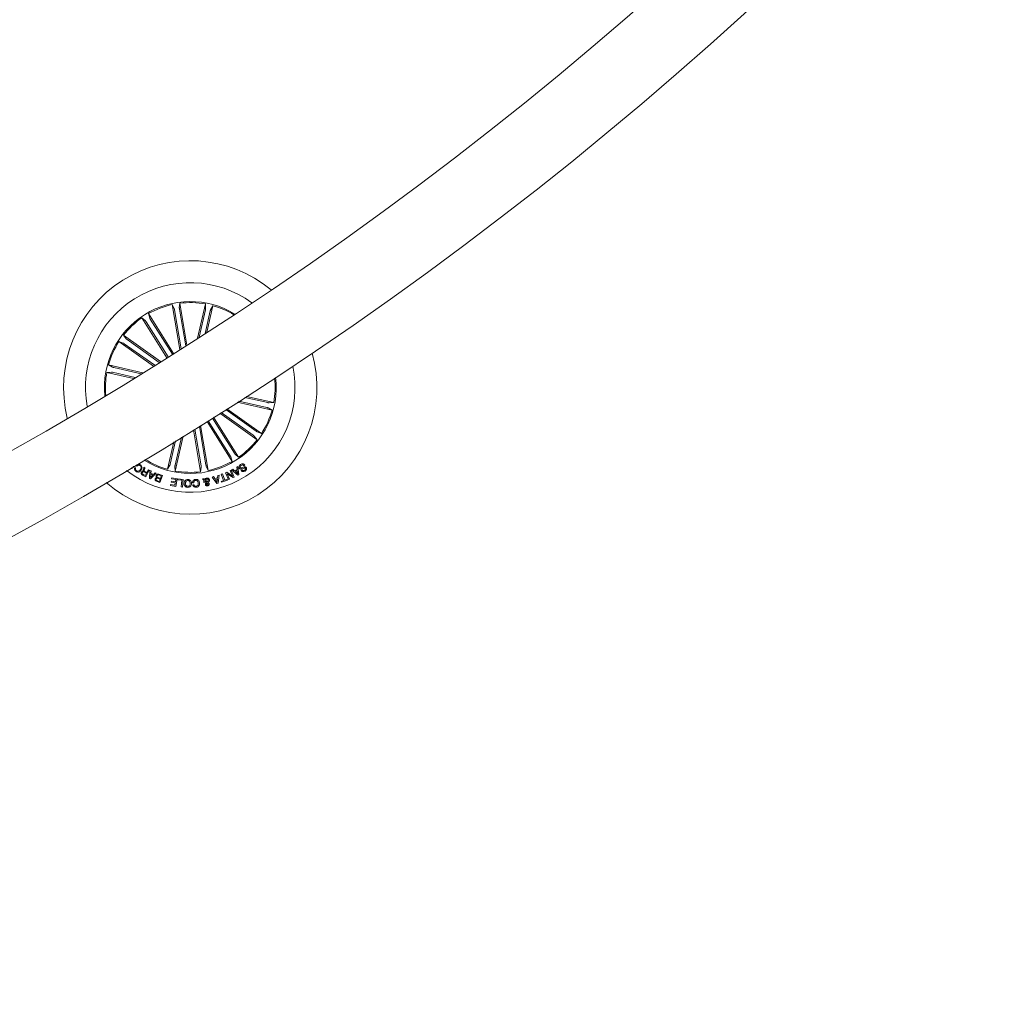
# Model space of a CAD drawing. Extents: x -0.1 to 11.6, y 0 to 5.5.
# Drawn here: x 4 to 4.3, y 0.1 to 0.5 of the extents above; entities that cross this region are included whole.
import ezdxf

# ---------------------------------------------------------------- set-up
doc = ezdxf.new("R2010")
doc.units = 0

msp = doc.modelspace()

# ---------------------------------------------------------------- linework, layer by layer
at = {"color": 7, "linetype": 'Continuous', "lineweight": 0}
for p, q in [((4.014994603835301, 0.382794928413424), (4.011950654231272, 0.4007087467727994)), ((4.011950654231272, 0.4007087467727994), (4.012766582213603, 0.3990628241119705)), ((4.014998180113993, 0.4012265919266067), (4.014771801673136, 0.3994035242615066)), ((4.017825109206397, 0.3845901011047688), (4.014998180113993, 0.4012265919266067)), ((4.02201907082673, 0.387266468864472), (4.025140268050395, 0.4009421585617363)), ((4.025140268050395, 0.4009421585617363), (4.025264186106882, 0.3991093157348939)), ((4.012459797106938, 0.381194901329073), (4.002471787177284, 0.3970903872070655)), ((4.002471787177284, 0.3970903872070655), (4.002960247241219, 0.3953194140014995)), ((4.012870294295509, 0.3985814570007649), (4.015498561106879, 0.383113932472261)), ((4.014832836829386, 0.3989148853836388), (4.017321330748754, 0.3842699049530349)), ((4.025175852023326, 0.39862484918216), (4.022680205546577, 0.3876902578888251)), ((4.027116579257211, 0.3981818674621889), (4.025072974406441, 0.3892278193054506)), ((4.025734764777383, 0.3896542309341733), (4.028153998099528, 0.4002544401703183)), ((4.028153998099528, 0.4002544401703183), (4.027247173033915, 0.3986566780624687)), ((4.009842437945561, 0.3795502899704317), (3.999854368411264, 0.3954456566391347)), ((3.999854368411264, 0.3954456566391347), (4.001238030635079, 0.394237232070958)), ((4.001518112860879, 0.393832158905064), (4.010308605872352, 0.3798425911484098)), ((4.003203613005838, 0.3948913334427226), (4.011994165621955, 0.380901765686068)), ((4.004455668173985, 0.3761893032608379), (3.990692955695351, 0.3859542130051024)), ((3.990692955695351, 0.3859542130051024), (3.992433709346016, 0.3853672264633543)), ((4.007301134310919, 0.3779606340942725), (3.99248169108506, 0.3884752510605227)), ((3.99248169108506, 0.3884752510605227), (3.993610722266395, 0.3870260237274534)), ((3.992847484790046, 0.3851001976547597), (4.004962724887091, 0.3765042542038302)), ((3.993999404154975, 0.3867237089691518), (4.006795090876776, 0.3776449678955416)), ((3.985861164771274, 0.3736792324600593), (3.987694067202763, 0.3738030909119026)), ((3.996461314402776, 0.371259999137914), (3.985861164771274, 0.3736792324600593)), ((4.000224692069249, 0.3735717056808818), (3.98654894276734, 0.3766929625091926)), ((3.98654894276734, 0.3766929625091926), (3.988146585665899, 0.3757861374435798)), ((3.988178474150854, 0.3737147568283454), (3.997132581912236, 0.3716711519775751)), ((3.988621455870825, 0.3756554840622313), (3.999556106768805, 0.3731599567947734)), ((4.037888747893527, 0.3618050335464762), (4.051715475760652, 0.3586493252334861)), ((4.049642962657169, 0.3596868036804461), (4.038538438521579, 0.3622211931762984)), ((4.050085944377139, 0.3616275309143329), (4.040884238921359, 0.3637276409683512)), ((4.041531485758975, 0.3641442774353298), (4.052403253756717, 0.361663055282619)), ((4.052403253756717, 0.361663055282619), (4.050570351325229, 0.3615391968307762)), ((4.030951184474185, 0.3573902367172539), (4.045782727442933, 0.3468670366821565)), ((4.044265014373018, 0.3486185787735256), (4.031453830443576, 0.3577082871017754)), ((4.045416933737947, 0.3502420900879173), (4.033270401202394, 0.3588602064667046)), ((4.03377209349747, 0.3591789721069625), (4.04757146283264, 0.3493880747375759)), ((4.051715475760652, 0.3586493252334861), (4.050117773257449, 0.3595561502990989)), ((4.025803727351381, 0.3541486977157899), (4.035792631350708, 0.3382519005356128)), ((4.035060745917511, 0.3404509542999556), (4.026269895278167, 0.3544411181030585)), ((4.036746305667114, 0.3415100096283248), (4.027955455027773, 0.3555001734314267)), ((4.028421146117404, 0.3557934282837216), (4.038410050116727, 0.3398966311035445)), ((4.020431799136352, 0.3507964132843338), (4.023266178809354, 0.3341156958160711)), ((4.023431581698607, 0.3364274023590403), (4.020936650477601, 0.3511101721344314)), ((4.025394064627838, 0.3367608307419125), (4.022762638770295, 0.3522471903381654)), ((4.023267311297609, 0.3525620220718699), (4.026313764296721, 0.3346335409698789)), ((4.04757146283264, 0.3493880747375759), (4.045830649577333, 0.3499750612793244)), ((4.012591642581175, 0.3459597347793903), (4.010110420428465, 0.33508784757236)), ((4.01114783927078, 0.3371603010712003), (4.013247889720154, 0.3463620661316247)), ((4.013088566504668, 0.3367174385605187), (4.01562295600052, 0.3478220223007522)), ((4.016279799185943, 0.3482267378387776), (4.013124090872954, 0.3344001291809411)), ((4.045782727442933, 0.3468670366821565), (4.044653696261594, 0.3483162640152249)), ((4.035792631350708, 0.3382519005356128), (4.035304171286771, 0.3400228737411792)), ((4.038410050116727, 0.3398966311035445), (4.037026387892913, 0.3411050556717212)), ((3.995918375693511, 0.335419726234472), (3.9955705229866, 0.3356831787643793)), ((3.996568423949431, 0.3362773178634995), (3.995918375693511, 0.335419726234472)), ((3.997024876319121, 0.3357365845260976), (3.997350615702818, 0.3355271338043568)), ((3.997874004088592, 0.3363406179962518), (3.997548264704894, 0.3365500687179925)), ((4.000679177485653, 0.3358976362762802), (4.001074594699094, 0.3356860397873276)), ((4.001736146651455, 0.3335004566727036), (4.000959438525387, 0.3339161394653667)), ((4.001008195124816, 0.3342458723602646), (4.001884443007658, 0.3337770222244614)), ((4.002814454280089, 0.3347546576080664), (4.00139645978088, 0.3321049927292217)), ((4.001884443007658, 0.3337770222244614), (4.002498132430266, 0.3349240540085185)), ((4.002498132430266, 0.3349240540085185), (4.002814454280089, 0.3347546576080664)), ((4.002911133013914, 0.3313960550842632), (4.003046971999357, 0.3346262692032207)), ((4.003046971999357, 0.3346262692032207), (4.003511172972869, 0.3344527004776343)), ((4.003511172972869, 0.3344527004776343), (4.003422183238218, 0.3334844826279024)), ((4.004493159495542, 0.3330134867248882), (4.005192321978756, 0.3337109802780494)), ((4.005192321978756, 0.3337109802780494), (4.005587977610777, 0.3335080860672339)), ((4.010110420428465, 0.33508784757236), (4.011017245494076, 0.33668549047092)), ((4.013124090872954, 0.3344001291809411), (4.01300023242111, 0.3362329720077839)), ((4.023266178809354, 0.3341156958160711), (4.023492616854857, 0.3359387634811708)), ((4.026313764296721, 0.3346335409698789), (4.025497836314391, 0.3362794636307065)), ((4.033144933425139, 0.3337168215332333), (4.033641678534696, 0.3339548824844654)), ((4.034385425292204, 0.3309553383407882), (4.033144933425139, 0.3337168215332333)), ((4.033641678534696, 0.3339548824844654), (4.035941583357998, 0.3323703526077559)), ((4.034973782740781, 0.3345410345611866), (4.035404605113219, 0.3347341536102579)), ((4.035941583357998, 0.3323703526077559), (4.034973782740781, 0.3345410345611866)), ((4.035404605113219, 0.3347341536102579), (4.036646110259245, 0.3319711206970495)), ((4.035617751322936, 0.3348234413681315), (4.036104363642882, 0.3351062058029455)), ((4.038072807036587, 0.3327482460556315), (4.035617751322936, 0.3348234413681315)), ((4.036104363642882, 0.3351062058029455), (4.03681353970642, 0.3344604490814498)), ((4.03681353970642, 0.3344604490814498), (4.037773174487302, 0.3349893806991862)), ((4.037839156829069, 0.3345800159988679), (4.037117821417997, 0.3341822145996378)), ((4.037117821417997, 0.3341822145996378), (4.038064045153805, 0.3333056686935705)), ((4.037653488360593, 0.3359602211532886), (4.038111728869627, 0.3362000702438643)), ((4.037773174487302, 0.3349893806991862), (4.037653488360593, 0.3359602211532886)), ((4.038064045153805, 0.3333056686935705), (4.037839156829069, 0.3345800159988679)), ((4.038111728869627, 0.3362000702438643), (4.038526457987974, 0.3329988239822677)), ((4.039448899470519, 0.3345839499054239), (4.039836806498716, 0.3348384617386149)), ((4.040868026457976, 0.3367547510681437), (4.040477019988248, 0.3364982126770295)), ((4.00139645978088, 0.3321049927292217), (4.000147206031034, 0.3327738760528911)), ((4.000303072177122, 0.3330465076980937), (4.00122843428726, 0.3325509546814311)), ((4.00122843428726, 0.3325509546814311), (4.001736146651455, 0.3335004566727036)), ((4.003298682414242, 0.3312254665909156), (4.002911133013914, 0.3313960550842632)), ((4.005587977610777, 0.3335080860672339), (4.003298682414242, 0.3312254665909156)), ((4.003408056937407, 0.3331304310379366), (4.00330327197189, 0.3317639349518169)), ((4.00330327197189, 0.3317639349518169), (4.004242641173551, 0.3327633856354097)), ((4.004242641173551, 0.3327633856354097), (4.003408056937407, 0.3331304310379366)), ((4.003422183238218, 0.3334844826279024), (4.004493159495542, 0.3330134867248882)), ((4.005995375357815, 0.3305145023880343), (4.00680385275955, 0.3302301882324561)), ((4.007033807479093, 0.329833340507542), (4.006004494868467, 0.3301945446548809)), ((4.007133883677671, 0.3311695574341158), (4.006325406275938, 0.3314538715896953)), ((4.006328565322111, 0.3317692993698462), (4.007232708178709, 0.331451606613193)), ((4.007595700465391, 0.3324849127350187), (4.006604534827421, 0.3328334806976661)), ((4.006668013774108, 0.3331272123871187), (4.008023959838102, 0.332651209693942)), ((4.00680385275955, 0.3302301882324561), (4.007133883677671, 0.3311695574341158)), ((4.008023959838102, 0.332651209693942), (4.007033807479093, 0.329833340507542)), ((4.007232708178709, 0.331451606613193), (4.007595700465391, 0.3324849127350187)), ((4.011558098040769, 0.3299009321747151), (4.011628312312315, 0.3303131578979825)), ((4.01311568661804, 0.3296372412262287), (4.011558098040769, 0.3299009321747151)), ((4.011628312312315, 0.3303131578979825), (4.013185900889585, 0.3300494669494953)), ((4.011661869727323, 0.3312609909592013), (4.011731607161709, 0.3316728590545979)), ((4.013342661105343, 0.3309761999664631), (4.011661869727323, 0.3312609909592013)), ((4.011731607161709, 0.3316728590545979), (4.0139272634613, 0.3313011644897785)), ((4.013185900889585, 0.3300494669494953), (4.013342661105343, 0.3309761999664631)), ((4.0139272634613, 0.3313011644897785), (4.013412636958311, 0.3282629965362873)), ((4.014185470782467, 0.330851626258883), (4.014224273406217, 0.3312440632400837)), ((4.015774769030758, 0.3306941507873851), (4.014185470782467, 0.330851626258883)), ((4.014224273406217, 0.3312440632400837), (4.016304475508877, 0.3310378311691604)), ((4.015511733733366, 0.3280441282806712), (4.015774769030758, 0.3306941507873851)), ((4.016304475508877, 0.3310378311691604), (4.01600257798309, 0.3279952524719558)), ((4.02050231143112, 0.3297533510742499), (4.020015699111173, 0.3297222374496775)), ((4.02397684498901, 0.331261825424225), (4.024524373255918, 0.3313413380203554)), ((4.024664742194364, 0.330629300933869), (4.02397684498901, 0.331261825424225)), ((4.024524373255918, 0.3313413380203554), (4.024862808428953, 0.3310018299637143)), ((4.025049967013548, 0.3298892496643369), (4.024592501364895, 0.3298117636261297)), ((4.025564951144407, 0.329859089714081), (4.025041979991148, 0.3303573845444032)), ((4.025167924605558, 0.330773663383515), (4.025954407893368, 0.3300872562942816)), ((4.027848881922909, 0.331977557998687), (4.028408509932705, 0.3321487425384819)), ((4.029774231158445, 0.3293998955307305), (4.027848881922909, 0.331977557998687)), ((4.028408509932705, 0.3321487425384819), (4.02895037575836, 0.3313619612274472)), ((4.02895037575836, 0.3313619612274472), (4.029972595416256, 0.3316505669174497)), ((4.029944640837858, 0.3312202213821709), (4.029193383895109, 0.3310085056839287)), ((4.029193383895109, 0.3310085056839287), (4.029893321238706, 0.3299700735626514)), ((4.029893321238706, 0.3299700735626514), (4.029944640837858, 0.3312202213821709)), ((4.029972595416256, 0.3316505669174497), (4.030067605220028, 0.3326297520218198)), ((4.030067605220028, 0.3326297520218198), (4.030585629187771, 0.3327482460556328)), ((4.030585629187771, 0.3327482460556328), (4.030293328009794, 0.3295462845382993)), ((4.031455499373623, 0.3302787064132988), (4.0323935572731, 0.3306165455398857)), ((4.03159062310333, 0.329903435569793), (4.031455499373623, 0.3302787064132988)), ((4.031501216136167, 0.3330927609024341), (4.031951171599577, 0.3332553623733818)), ((4.0323935572731, 0.3306165455398857), (4.031501216136167, 0.3330927609024341)), ((4.033916753970335, 0.3307417152939136), (4.03159062310333, 0.329903435569793)), ((4.031951171599577, 0.3332553623733818), (4.032843512736509, 0.3307791470108326)), ((4.032843512736509, 0.3307791470108326), (4.033781630240629, 0.3311169861374195)), ((4.033781630240629, 0.3311169861374195), (4.033916753970335, 0.3307417152939136)), ((4.036167067729185, 0.3317564247665694), (4.03383980437393, 0.3333410738525684)), ((4.03383980437393, 0.3333410738525684), (4.034815949641415, 0.3311489342270186)), ((4.034815949641415, 0.3311489342270186), (4.034385425292204, 0.3309553383407882)), ((4.036646110259245, 0.3319711206970495), (4.036167067729185, 0.3317564247665694)), ((4.038526457987974, 0.3329988239822677), (4.038072807036587, 0.3327482460556315)), ((4.011229795657345, 0.3286326645431847), (4.011299533091734, 0.3290446518478722)), ((4.013412636958311, 0.3282629965362873), (4.011229795657345, 0.3286326645431847)), ((4.011299533091734, 0.3290446518478722), (4.012967569075773, 0.3287618874130573)), ((4.012967569075773, 0.3287618874130573), (4.01311568661804, 0.3296372412262287)), ((4.01600257798309, 0.3279952524719558), (4.015511733733366, 0.3280441282806712)), ((4.020115536891172, 0.3288596390304872), (4.020594519816587, 0.3288902758179031)), ((4.030293328009794, 0.3295462845382993), (4.029774231158445, 0.3293998955307305))]:
    msp.add_line(p, q, dxfattribs=at)
for centre, radius, start, end in [((3.221067341264332, 1.637746882464357), 1.485, 270.192924574265, 359.8070965461794), ((3.221067341264332, 1.637746882464357), 1.515000000000001, 270.1891127785285, 359.8108969798195), ((4.019132205498039, 0.3676711389913878), 0.05049999999999997, 50.34620659865465, 193.9410233377421), ((4.019132205498039, 0.3676711389913878), 0.04175000000000009, 53.94570450981774, 122.1436149681979), ((4.019132205498039, 0.3676711389913878), 0.04175000000000017, 122.1436149681979, 190.3415254265792), ((4.019132205498039, 0.3676711389913878), 0.03425000000000002, 58.70671202299225, 185.580517913407), ((4.019132205498039, 0.3676711389913878), 0.03380918254822927, 102.263843524351, 119.52338641205), ((4.019132205498039, 0.3676711389913878), 0.03380918254822878, 79.76384352434975, 97.02338641204861), ((4.019132205498039, 0.3676711389913878), 0.03380918254822911, 59.0618072192937, 74.52338641204865), ((4.019132205498039, 0.3676711389913878), 0.0338091825482289, 124.763843524349, 142.0233864120482), ((4.019132205498039, 0.3676711389913878), 0.03380918254822868, 147.2638435243475, 164.5233864120478), ((4.019132205498039, 0.3676711389913878), 0.05050000000000071, 228.504203598554, 15.78302633784548), ((4.019132205498039, 0.3676711389913878), 0.03380918254822934, 169.7638435243488, 185.2254227171045), ((4.019132205498039, 0.3676711389913878), 0.0417500000000004, 232.4573930035875, 11.82983693281264), ((4.019132205498039, 0.3676711389913878), 0.03425000000000054, 302.1436149682002, 6.756668453698828), ((4.019132205498039, 0.3676711389913878), 0.03380918254822878, 349.7638435243494, 6.382813220432772), ((4.019132205498039, 0.3676711389913878), 0.03380918254822902, 327.2638435243506, 344.5233864120488), ((4.019132205498039, 0.3676711389913878), 0.03380918254822894, 304.7638435243509, 322.0233864120491), ((4.019132205498039, 0.3676711389913878), 0.03425000000000034, 237.5305614827006, 302.1436149682002), ((4.019132205498039, 0.3676711389913878), 0.03380918254822912, 237.9044167159666, 254.5233864120465), ((4.019132205498039, 0.3676711389913878), 0.03380918254822927, 282.2638435243495, 299.5233864120503), ((4.019132205498039, 0.3676711389913878), 0.03380918254822878, 259.7638435243484, 277.0233864120516)]:
    msp.add_arc(centre, radius, start, end, dxfattribs=at)
for points, knots in [([(4.012870294295509, 0.3985814570007649), (4.012860629391202, 0.3986367647221334), (4.012841300084531, 0.3987473772924011), (4.012811758846499, 0.3988940484040224), (4.01278621151493, 0.3990046299838843), (4.012772435498245, 0.3990501350739848), (4.012767245896542, 0.3990613853475145), (4.012766582213603, 0.3990628241119705)], [0, 0, 0, 0, 0.241209049120118, 0.4824055708649089, 0.723441449841453, 0.9646317381363924, 1, 1, 1, 1]), ([(4.014771801673136, 0.3994035242615066), (4.014771522344518, 0.399388173945332), (4.01477096367655, 0.399357472723457), (4.014782661612216, 0.3992472872943647), (4.014802124639637, 0.3991041715716417), (4.014820923710007, 0.3989858479544548), (4.014831502736182, 0.3989228321421963), (4.014832836829386, 0.3989148853836388)], [0, 0, 0, 0, 0.2414381501550339, 0.4828855718744039, 0.7241646645837488, 0.965215130389526, 1, 1, 1, 1]), ([(4.025175852023326, 0.39862484918216), (4.02518806046747, 0.3986796706310436), (4.025212469388459, 0.398789277751963), (4.025241400954717, 0.3989360439918435), (4.025260028892362, 0.3990479716867879), (4.025264864902755, 0.3990952127805834), (4.025264263089896, 0.399107716302741), (4.025264186106882, 0.3991093157348939)], [0, 0, 0, 0, 0.2412805859613752, 0.482403710640171, 0.7234016097835093, 0.9646179404256617, 1, 1, 1, 1]), ([(4.027247173033915, 0.3986566780624687), (4.02724104394098, 0.3986425930660182), (4.027228785410415, 0.3986144222809465), (4.027197351379352, 0.3985081609469496), (4.027160607578834, 0.3983685443269458), (4.027132672593609, 0.3982520334600292), (4.027118383982165, 0.3981897359566249), (4.027116579257211, 0.3981818674621889)], [0, 0, 0, 0, 0.2414512901417056, 0.4829161595154859, 0.7240876571105087, 0.9651508551701181, 1, 1, 1, 1]), ([(4.001518112860879, 0.393832158905064), (4.00148800936576, 0.3938795664939727), (4.001427806860386, 0.3939743746088817), (4.001344380002761, 0.394098632379376), (4.00127852689797, 0.3941909732571331), (4.001248389592803, 0.3942279725625832), (4.001239204897335, 0.3942361824392093), (4.001238030635079, 0.394237232070958)], [0, 0, 0, 0, 0.2412438740350949, 0.4824518072678287, 0.7234496409510645, 0.9646430683669635, 1, 1, 1, 1]), ([(4.002960247241219, 0.3953194140014995), (4.002965874134167, 0.3953051147753328), (4.002977127705077, 0.3952765168692105), (4.003030044249702, 0.3951791703905707), (4.003102901796272, 0.3950544009742258), (4.003165459606231, 0.3949522505783918), (4.00319935835965, 0.3948981265689833), (4.003203613005838, 0.3948913334427226)], [0, 0, 0, 0, 0.2414702189002305, 0.4829312116040909, 0.7242946682442817, 0.9653961128236394, 1, 1, 1, 1]), ([(3.992847484790046, 0.3851001976547597), (3.992801523640214, 0.3851324367735129), (3.99270959969953, 0.3851969161619824), (3.992585077764516, 0.3852797972960453), (3.992488748162055, 0.3853399961906763), (3.99244704180133, 0.3853623381521585), (3.992435221821879, 0.3853666719178883), (3.992433709346016, 0.3853672264633543)], [0, 0, 0, 0, 0.241183608126029, 0.4823758276038252, 0.7234252875609837, 0.9646097034906005, 1, 1, 1, 1]), ([(3.993610722266395, 0.3870260237274534), (3.993621380229593, 0.3870149911996306), (3.993642700330958, 0.3869929218221793), (3.993728868795871, 0.3869231001625577), (3.993843955094624, 0.386835942928025), (3.993940700497242, 0.3867652810314386), (3.993992844858082, 0.386728354054521), (3.993999404154975, 0.3867237089691518)], [0, 0, 0, 0, 0.241443830739786, 0.4829822404357273, 0.7241577207570792, 0.9653014942311606, 1, 1, 1, 1]), ([(3.988178474150854, 0.3737147568283454), (3.988123674454854, 0.3737269898357987), (3.988014096185541, 0.3737514511354298), (3.987867326049388, 0.3737803782828983), (3.987755396974824, 0.3737989383890254), (3.987707988700502, 0.3738039577915475), (3.987695645482029, 0.3738031891900242), (3.987694067202763, 0.3738030909119026)], [0, 0, 0, 0, 0.2412220814124341, 0.4823511831454687, 0.7234113805776233, 0.9646336905844405, 1, 1, 1, 1]), ([(3.988146585665899, 0.3757861374435798), (3.988160694365173, 0.3757799819744001), (3.988188910362132, 0.3757676716475618), (3.988295168135899, 0.3757362768254744), (3.988434807679426, 0.375699431422273), (3.988551374959537, 0.3756717938481944), (3.988613607658225, 0.3756573105605936), (3.988621455870825, 0.3756554840622313)], [0, 0, 0, 0, 0.2414829701330319, 0.4829419507110426, 0.724178107272745, 0.9652158929560393, 1, 1, 1, 1]), ([(4.050085944377139, 0.3616275309143329), (4.050140744073135, 0.361615297906936), (4.050250322342446, 0.3615908366073048), (4.050397092478597, 0.3615619094598364), (4.050509021553163, 0.3615433493537092), (4.050556429827484, 0.3615383299511872), (4.050568773045958, 0.3615390985527105), (4.050570351325229, 0.3615391968307762)], [0, 0, 0, 0, 0.2412220814124341, 0.4823511831454687, 0.7234113805776233, 0.9646336905844405, 1, 1, 1, 1]), ([(4.050117773257449, 0.3595561502990989), (4.050103687687367, 0.3595623015000773), (4.050075516368711, 0.3595746039799077), (4.04996926319388, 0.3596060642683341), (4.049829576847102, 0.3596426481590664), (4.049713053561259, 0.3596704974167864), (4.049650811000971, 0.3596849778063955), (4.049642962657169, 0.3596868036804461)], [0, 0, 0, 0, 0.2414619455383316, 0.4829269509059571, 0.7241321284342366, 0.965215025036667, 1, 1, 1, 1]), ([(4.045416933737947, 0.3502420900879173), (4.045462898350928, 0.3502098535358735), (4.045554817322035, 0.3501453876237837), (4.045679286647017, 0.3500624678157322), (4.04577563198289, 0.3500023004809667), (4.045817498883247, 0.3499799516152815), (4.045829158252685, 0.3499756158567919), (4.045830649577333, 0.3499750612793244)], [0, 0, 0, 0, 0.2411909130903225, 0.4823280156910479, 0.7234332226682831, 0.9646249435866602, 1, 1, 1, 1]), ([(4.044653696261594, 0.3483162640152249), (4.044643037772578, 0.3483272964463002), (4.044621716619377, 0.3483493656300296), (4.044535549127326, 0.3484191943451704), (4.044420420167139, 0.3485063551558345), (4.04432362794846, 0.3485769356588411), (4.044271553356497, 0.3486139330300237), (4.044265014373018, 0.3486185787735256)], [0, 0, 0, 0, 0.2414466738513947, 0.4829879277726553, 0.7242243620465647, 0.9653709750989432, 1, 1, 1, 1]), ([(4.036746305667114, 0.3415100096283248), (4.036776413532627, 0.3414626459459549), (4.036836642549389, 0.34136789768097), (4.036920034638413, 0.3412436529472864), (4.036985892721166, 0.3411513151638581), (4.037016028905107, 0.3411143151614491), (4.037025213627242, 0.341106105301423), (4.037026387892913, 0.3411050556717212)], [0, 0, 0, 0, 0.2411358634012983, 0.4823781331235228, 0.7234102733881078, 0.9646380352285622, 1, 1, 1, 1]), ([(4.035304171286771, 0.3400228737411792), (4.035298551024155, 0.3400371743175463), (4.03528731011588, 0.3400657764449182), (4.035234293024207, 0.3401631040779756), (4.035161497238851, 0.3402878770219093), (4.035099046835864, 0.3403901049115232), (4.03506502138074, 0.3404441617912419), (4.035060745917511, 0.3404509542999556)], [0, 0, 0, 0, 0.2414619021474454, 0.4829402608038035, 0.7242586195085318, 0.9653517600364837, 1, 1, 1, 1]), ([(3.997528297148893, 0.3342259644089096), (3.99739724545164, 0.3343255575020918), (3.997135436576812, 0.3345245198673243), (3.996922557876943, 0.3349438638755315), (3.996887539969644, 0.3353734072980448), (3.996979066771556, 0.3356154440955899), (3.997024876319121, 0.3357365845260976)], [0, 0, 0, 0, 0.2802221515948316, 0.5598145445622611, 0.7796853365952303, 1, 1, 1, 1]), ([(3.997350615702818, 0.3355271338043568), (3.99731572437108, 0.3354184315477879), (3.997246058895053, 0.3352013921265153), (3.997316924654014, 0.3348820232363274), (3.997477945686098, 0.3346353941765252), (3.99762183242277, 0.3345300704656275), (3.997693819247435, 0.3344773768005722)], [0, 0, 0, 0, 0.2800694359465257, 0.5591982192616848, 0.7794659797429413, 1, 1, 1, 1]), ([(3.999582273207853, 0.334781122070348), (3.99944573755539, 0.3346021432264421), (3.999173101132241, 0.3342447556067847), (3.998588712062348, 0.333966317957612), (3.997994776398538, 0.3339709666856208), (3.997683971513912, 0.3341408660713743), (3.997528297148893, 0.3342259644089096)], [0, 0, 0, 0, 0.280409037720824, 0.5599249403700749, 0.7795774492059679, 1, 1, 1, 1]), ([(3.997548264704894, 0.3365500687179925), (3.99767273439291, 0.3366838939140795), (3.997921127572038, 0.3369509570554721), (3.99842313408828, 0.3371128501857412), (3.998895282538798, 0.3370513222870328), (3.999144309876085, 0.3369107327528633), (3.999268991194914, 0.3368403433380469)], [0, 0, 0, 0, 0.2802514358881947, 0.5592730746293822, 0.7793398311325744, 1, 1, 1, 1]), ([(3.997693819247435, 0.3344773768005722), (3.997849013604461, 0.3343976928221601), (3.998158790741811, 0.3342386388770757), (3.998793860921751, 0.3344069741095779), (3.99907087448054, 0.3347538404407775), (3.999240321360777, 0.3349660156784413)], [0, 0, 0, 0, 0.2804951096253491, 0.5598848680115762, 1, 1, 1, 1]), ([(3.999077183448027, 0.3366055010376328), (3.998961249517885, 0.3366662790859829), (3.99872977030124, 0.3367876314372262), (3.998354515627813, 0.3367497552374008), (3.998057394712189, 0.3365865370539556), (3.997935177616001, 0.3364226491051969), (3.997874004088592, 0.3363406179962518)], [0, 0, 0, 0, 0.2800344617032172, 0.5591301679547848, 0.7793306861619841, 1, 1, 1, 1]), ([(3.999240321360777, 0.3349660156784413), (3.999325850353521, 0.3351180246428895), (3.999496544899572, 0.3354213966380772), (3.999568249820554, 0.3359156466973388), (3.999408125909051, 0.336355599679842), (3.999187666301078, 0.336522073196698), (3.999077183448027, 0.3366055010376328)], [0, 0, 0, 0, 0.2809924487387633, 0.5607908726669683, 0.779891301080672, 1, 1, 1, 1]), ([(3.999268991194914, 0.3368403433380469), (3.999445429645918, 0.3367026790693841), (3.999797484555635, 0.3364279918829927), (3.999942214924091, 0.3357940129397372), (3.999838124257467, 0.3352336380734697), (3.999667612296986, 0.3349320587328695), (3.999582273207853, 0.334781122070348)], [0, 0, 0, 0, 0.2797613847931547, 0.5582194159077251, 0.7788943805716378, 1, 1, 1, 1]), ([(4.000147206031034, 0.3327738760528911), (4.00003828654097, 0.3328408135128544), (3.999821059655512, 0.3329743122644069), (3.999622312211728, 0.3332832532521421), (3.999588769468521, 0.3336203321572326), (3.999669786018376, 0.3338047162318905), (3.999710363589477, 0.3338970659790395)], [0, 0, 0, 0, 0.2807924076042678, 0.5600068466083679, 0.7796270824132217, 1, 1, 1, 1]), ([(3.999710363589477, 0.3338970659790395), (3.999759459532607, 0.3339766331233083), (3.999857523854203, 0.3341355606746053), (4.00007189690883, 0.3342943876212359), (4.000309788104528, 0.3343532631111485), (4.000455189817258, 0.3343311879364643), (4.00052796050186, 0.3343201397476552)], [0, 0, 0, 0, 0.2803007824041351, 0.5598732667809533, 0.7797252653575087, 1, 1, 1, 1]), ([(4.000053745948026, 0.3337784527359355), (4.000021263454624, 0.3337022961323388), (3.999956439004982, 0.3335503124204648), (3.999999398434324, 0.3333116812639161), (4.000136776279691, 0.333145813158461), (4.000247559441769, 0.3330796577506527), (4.000303072177122, 0.3330465076980937)], [0, 0, 0, 0, 0.279995555960894, 0.5587796969142605, 0.7789073225702676, 1, 1, 1, 1]), ([(4.000959438525387, 0.3339161394653667), (4.000796499129943, 0.3339927016915505), (4.000592604888353, 0.3340885078469507), (4.00032747504528, 0.3340565641755062), (4.000171083704244, 0.3339676208809639), (4.000100661270632, 0.3338540881055057), (4.000053745948026, 0.3337784527359355)], [0, 0, 0, 0, 0.4989374486411031, 0.6243454654789453, 0.7497394967525921, 1, 1, 1, 1]), ([(4.00052796050186, 0.3343201397476552), (4.000488372271918, 0.3343568515555768), (4.000409338342398, 0.334430142997058), (4.000333757185664, 0.3345786169952532), (4.000330465269864, 0.3347430518202765), (4.000392369452276, 0.3350607773928056), (4.000513324889368, 0.3353038962715056), (4.000610095702361, 0.3354984043655751)], [0, 0, 0, 0, 0.1250265198008536, 0.2496029039299437, 0.3743249430802443, 0.4994265212122964, 1, 1, 1, 1]), ([(4.000610095702361, 0.3354984043655751), (4.000635475628199, 0.3355709873213693), (4.000680772928254, 0.3357005311169634), (4.000679664753704, 0.335837437904325), (4.000679177485653, 0.3358976362762802)], [0, 0, 0, 0, 0.5602966580096171, 1, 1, 1, 1]), ([(4.000818831168364, 0.3349717377243397), (4.000793574282876, 0.3348973467423035), (4.000743312465098, 0.3347493068746359), (4.000728618070653, 0.3345189422146229), (4.000850186817942, 0.3343441163514118), (4.000955449790768, 0.3342786675482836), (4.001008195124816, 0.3342458723602646)], [0, 0, 0, 0, 0.2813084903971366, 0.5598107530751045, 0.7794292879265997, 1, 1, 1, 1]), ([(4.001074594699094, 0.3356860397873276), (4.001067105118496, 0.3356150816794012), (4.00105203265283, 0.3354722814740914), (4.000927360843177, 0.3352466357913437), (4.000859994105219, 0.335076000561167), (4.000818831168364, 0.3349717377243397)], [0, 0, 0, 0, 0.2775538617769056, 0.5585654631507889, 1, 1, 1, 1]), ([(4.011017245494076, 0.33668549047092), (4.011023372171833, 0.3366996239791926), (4.011035624498634, 0.3367278886225833), (4.011067087771509, 0.3368341117896909), (4.011103730674083, 0.3369737576853629), (4.011131681778385, 0.3370902248355985), (4.011146034209975, 0.3371524723894401), (4.01114783927078, 0.3371603010712003)], [0, 0, 0, 0, 0.2415324428581112, 0.4830243307081661, 0.7242042928150976, 0.9653140293594984, 1, 1, 1, 1]), ([(4.013088566504668, 0.3367174385605187), (4.013076358060518, 0.3366626171116907), (4.013051949139528, 0.3365530099907721), (4.013023017573274, 0.336406243750893), (4.013004389635627, 0.3362943160559468), (4.012999553625229, 0.3362470749621513), (4.013000155438091, 0.3362345714399937), (4.01300023242111, 0.3362329720077839)], [0, 0, 0, 0, 0.2412805859613752, 0.482403710640171, 0.7234016097835093, 0.9646179404256617, 1, 1, 1, 1]), ([(4.023492616854857, 0.3359387634811708), (4.02349289618347, 0.3359541137974036), (4.023493454851438, 0.3359848150192768), (4.023481756915772, 0.3360950004483718), (4.023462293888357, 0.336238116171093), (4.023443494817981, 0.3363564397882799), (4.023432915791806, 0.336419455600482), (4.023431581698607, 0.3364274023590403)], [0, 0, 0, 0, 0.2414381501550339, 0.4828855718744039, 0.7241646645837488, 0.965215130389526, 1, 1, 1, 1]), ([(4.025394064627838, 0.3367608307419125), (4.025403752196, 0.3367055236405929), (4.0254231262313, 0.3365949157238117), (4.025452683379178, 0.3364482433635096), (4.025478101254554, 0.3363376519864589), (4.025491985760238, 0.3362921532426428), (4.025497172961368, 0.3362809024161955), (4.025497836314391, 0.3362794636307065)], [0, 0, 0, 0, 0.2412211426090184, 0.482414869413259, 0.7234350988028311, 0.9646321479772496, 1, 1, 1, 1]), ([(4.038684648715209, 0.3355359552917765), (4.038633795365377, 0.3356309084833686), (4.038532171683425, 0.3358206598560849), (4.03855061748067, 0.3361524355172363), (4.038742540938788, 0.3365802755486), (4.039021970842693, 0.3368108362859497), (4.039217812262724, 0.3369724272308634)], [0, 0, 0, 0, 0.1868616245002879, 0.3734181988383788, 0.5608534806321849, 1, 1, 1, 1]), ([(4.041059953414153, 0.3354676483688639), (4.041025907488675, 0.3355111792192109), (4.040974755555776, 0.3355765816749443), (4.040871571942335, 0.3356191620559783), (4.040706284538579, 0.3356246276494961), (4.040369094018199, 0.3354896468869), (4.03987024496737, 0.3353029037825639), (4.039328173072402, 0.3351373372508299), (4.038894352882449, 0.3352809022723462), (4.038754572438543, 0.335450910454584), (4.038684648715209, 0.3355359552917765)], [0, 0, 0, 0, 0.0622577638063966, 0.0935385046047794, 0.1248441119235501, 0.2502512011655665, 0.5013772252732612, 0.7507410802131786, 0.875310799847641, 1, 1, 1, 1]), ([(4.039409620009612, 0.3366327999649328), (4.039274747078012, 0.3365297598564205), (4.039105986808178, 0.3364008305277806), (4.038989676321082, 0.3361759038054841), (4.038971253619239, 0.3360494583175626), (4.038997396400734, 0.3359241252560867), (4.039039500938194, 0.3358515754654134), (4.039060575209807, 0.335815262657194)], [0, 0, 0, 0, 0.498785938488689, 0.6241078070399738, 0.7493629513988732, 0.8745504984406078, 1, 1, 1, 1]), ([(4.039060575209807, 0.335815262657194), (4.039094076371204, 0.3357717876136679), (4.039160921282478, 0.3356850418021953), (4.039377103914271, 0.3356094011886501), (4.039749753632402, 0.3357437070568943), (4.040243817265829, 0.335926024731394), (4.040768873187955, 0.3361166466316816), (4.041214567879497, 0.3360138083433966), (4.041355914207089, 0.3358449619016008), (4.041426581584166, 0.3357605455932897)], [0, 0, 0, 0, 0.0625370967138449, 0.1247803510858618, 0.2495521389177224, 0.5009985333237884, 0.7509236595149739, 0.8754720269537617, 1, 1, 1, 1]), ([(4.039217812262724, 0.3369724272308634), (4.039371877023616, 0.3370589220847799), (4.039679355175402, 0.3372315461011666), (4.040187631697096, 0.3372856109790958), (4.040617609268576, 0.3370901636010197), (4.040784389858273, 0.3368667751820325), (4.040868026457976, 0.3367547510681437)], [0, 0, 0, 0, 0.2807213634290181, 0.5602558657394244, 0.7794785100873352, 1, 1, 1, 1]), ([(4.040477019988248, 0.3364982126770295), (4.040406455119257, 0.3365913081811849), (4.040266037721527, 0.3367765594062337), (4.039833143373832, 0.3368606048150453), (4.039570534865081, 0.3367193528865062), (4.039409620009612, 0.3366327999649328)], [0, 0, 0, 0, 0.2811926534343239, 0.5595467152386456, 1, 1, 1, 1]), ([(4.040978593074033, 0.3343991755066194), (4.04083636954722, 0.3343187755016155), (4.040552558370392, 0.3341583349573956), (4.040084521070566, 0.3341044145517897), (4.039682819370647, 0.3342755067273386), (4.039526999148085, 0.3344809688733092), (4.039448899470519, 0.3345839499054239)], [0, 0, 0, 0, 0.2808418242875468, 0.5604280138518992, 0.7796792366066008, 1, 1, 1, 1]), ([(4.039836806498716, 0.3348384617386149), (4.03990608665844, 0.3347646644830764), (4.040044034544018, 0.334617722336803), (4.040417168313525, 0.3345369740217032), (4.040647850485943, 0.3346634478095201), (4.040788990699004, 0.3347408293304719)], [0, 0, 0, 0, 0.2814148515778071, 0.5603420069821167, 1, 1, 1, 1]), ([(4.040788990699004, 0.3347408293304719), (4.040907991187379, 0.3348324646688505), (4.04105691344948, 0.334947141020721), (4.041143878657073, 0.3351525235104171), (4.041148581091216, 0.3353031571844998), (4.041095375559826, 0.3354019055796451), (4.041059953414153, 0.3354676483688639)], [0, 0, 0, 0, 0.4992196041523952, 0.6247446018758152, 0.7501697467962217, 1, 1, 1, 1]), ([(4.041426581584166, 0.3357605455932897), (4.041475916314368, 0.3356723137171551), (4.041574424463325, 0.3354961384596757), (4.041586347458821, 0.3351849488177985), (4.041426257343015, 0.3347703134055999), (4.041163041316573, 0.3345520930788988), (4.040978593074033, 0.3343991755066194)], [0, 0, 0, 0, 0.1873114116109538, 0.3740103647206652, 0.561338685798762, 1, 1, 1, 1]), ([(4.006004494868467, 0.3301945446548809), (4.005745100760427, 0.3302735019278131), (4.005420510582553, 0.3303723043079501), (4.005187224975002, 0.330691176822647), (4.00509636474807, 0.3309400540842309), (4.00513607768171, 0.3311349640774717), (4.005162460051725, 0.3312644480285991)], [0, 0, 0, 0, 0.4997683873383248, 0.6253800865873381, 0.7511299150228166, 1, 1, 1, 1]), ([(4.005162460051725, 0.3312644480285991), (4.00519466497442, 0.331337660689023), (4.005259040000819, 0.3314840068545024), (4.005475496283953, 0.3316848544451365), (4.005679781171098, 0.3317238350962199), (4.005804342471311, 0.3317476032791489)], [0, 0, 0, 0, 0.2809269498008866, 0.561550169807056, 1, 1, 1, 1]), ([(4.005804342471311, 0.3317476032791489), (4.005728981113593, 0.3318030363578184), (4.005578540176071, 0.3319136952495043), (4.00544292971194, 0.3322354006955881), (4.005497831594589, 0.3324715183042537), (4.00553135319824, 0.3326156853256572)], [0, 0, 0, 0, 0.2810351631048842, 0.5610195290640918, 1, 1, 1, 1]), ([(4.005511981688688, 0.3312093733368253), (4.005489389555132, 0.3311299476699716), (4.005455472042454, 0.3310107061181995), (4.00549464426792, 0.3308480234113), (4.00564655530748, 0.3306520290417945), (4.005840404652441, 0.3305756015207577), (4.005995375357815, 0.3305145023880343)], [0, 0, 0, 0, 0.2500514546796311, 0.3754016132556637, 0.5006717583320028, 1, 1, 1, 1]), ([(4.006325406275938, 0.3314538715896953), (4.006165910766144, 0.3315026950706899), (4.005966254977157, 0.3315638120928885), (4.005731910581648, 0.3314919025946144), (4.005597423308022, 0.3313963241077929), (4.005546122979476, 0.3312840762823654), (4.005511981688688, 0.3312093733368253)], [0, 0, 0, 0, 0.4989095039810049, 0.6245327582139382, 0.7501198013992025, 1, 1, 1, 1]), ([(4.00553135319824, 0.3326156853256572), (4.00558958331148, 0.3327337806008979), (4.005706047257796, 0.3329699786954667), (4.006031265334105, 0.3331676057940678), (4.006370635795916, 0.3332123568480871), (4.006568793687936, 0.3331556208146864), (4.006668013774108, 0.3331272123871187)], [0, 0, 0, 0, 0.2795350800902706, 0.5590880173056002, 0.779229964196054, 1, 1, 1, 1]), ([(4.005857629023739, 0.3324934958038668), (4.005836275796232, 0.3324130533448448), (4.005804211808517, 0.3322922610187717), (4.005845664684047, 0.332130159435899), (4.005982273830996, 0.331922968588394), (4.006174799585288, 0.3318375339676369), (4.006328565322111, 0.3317692993698462)], [0, 0, 0, 0, 0.2503265101547751, 0.3758900683430628, 0.5015382547109628, 0.9999999999999999, 0.9999999999999999, 0.9999999999999999, 0.9999999999999999]), ([(4.006604534827421, 0.3328334806976661), (4.006520135808032, 0.3328566304482412), (4.006351808236296, 0.3329028009052237), (4.006107710691668, 0.3328359397609622), (4.005937716110626, 0.3326828116815865), (4.005884358673702, 0.3325566813602374), (4.005857629023739, 0.3324934958038668)], [0, 0, 0, 0, 0.2804652814600584, 0.5593671600455237, 0.7792629808587558, 1, 1, 1, 1]), ([(4.016670626841734, 0.3294821499405232), (4.016699785618949, 0.3297103508377774), (4.016758065690464, 0.3301664592853428), (4.017149444416809, 0.3307023121692994), (4.017681188533292, 0.3309892894616748), (4.018042344651949, 0.331003998243764), (4.018223268233488, 0.3310113667068797)], [0, 0, 0, 0, 0.2799721807134715, 0.5595844637938565, 0.7793708812912998, 1, 1, 1, 1]), ([(4.018213969908903, 0.3305912731705027), (4.018050743302043, 0.3305802192428953), (4.017725035184482, 0.3305581618465592), (4.017387889596339, 0.3302254331183487), (4.0172165605734, 0.3298483513763038), (4.017194938353791, 0.3295964783501883), (4.017184120856474, 0.3294704674301476)], [0, 0, 0, 0, 0.2797172084570091, 0.5581575649232093, 0.7789482558069456, 1, 1, 1, 1]), ([(4.019144875251005, 0.3294256447372752), (4.019136921877376, 0.3295828411212272), (4.019121039474971, 0.3298967527194256), (4.018918109935044, 0.3302985433259007), (4.018585405592766, 0.3305531416511278), (4.018337906355482, 0.3305785498775911), (4.018213969908903, 0.3305912731705027)], [0, 0, 0, 0, 0.2806413177145942, 0.5604236074944131, 0.7798799839310703, 1, 1, 1, 1]), ([(4.018223268233488, 0.3310113667068797), (4.018450926982382, 0.3309857317740827), (4.018905389175961, 0.3309345582178396), (4.019384428936556, 0.3304789409251523), (4.019632331619283, 0.329947449993985), (4.019649687208208, 0.3295918497136561), (4.019658369265745, 0.3294139622268997)], [0, 0, 0, 0, 0.2798409084145582, 0.5586304664636269, 0.7792068190913012, 1, 1, 1, 1]), ([(4.020015699111173, 0.3297222374496775), (4.020036181624251, 0.3299163845163), (4.020077038218382, 0.3303036508575494), (4.020405013624199, 0.3307634457464039), (4.020853368455619, 0.3310035923857315), (4.021156458332996, 0.331039751980247), (4.021308225833128, 0.3310578583298045)], [0, 0, 0, 0, 0.280330944114474, 0.5591778489466916, 0.7792652250725642, 0.9999999999999999, 0.9999999999999999, 0.9999999999999999, 0.9999999999999999]), ([(4.021297079764555, 0.3306568382797552), (4.021170136057936, 0.3306383912453064), (4.020916820066482, 0.3306015802135009), (4.020632049224773, 0.3303619140449334), (4.020501488703648, 0.3300541483850359), (4.020502036880794, 0.3298537293914494), (4.02050231143112, 0.3297533510742499)], [0, 0, 0, 0, 0.2802175605510456, 0.5591737555631567, 0.7792155533846876, 1, 1, 1, 1]), ([(4.022338372908781, 0.3295258997497879), (4.022318920784159, 0.3296876912281062), (4.022280105881228, 0.330010531054076), (4.022052164384755, 0.3304189136589928), (4.0216838010847, 0.3306523383311535), (4.021426184170183, 0.3306553360010778), (4.021297079764555, 0.3306568382797552)], [0, 0, 0, 0, 0.2809525388114333, 0.5606146237152271, 0.7798025492537036, 1, 1, 1, 1]), ([(4.021308225833128, 0.3310578583298045), (4.021534884690746, 0.3310528323224742), (4.021987014637526, 0.3310428066456446), (4.022495652582457, 0.330625467652955), (4.022758563496719, 0.3301093150515624), (4.022801320999616, 0.3297604578777298), (4.022822720252224, 0.3295858620224306)], [0, 0, 0, 0, 0.2799111848512965, 0.5583555411806876, 0.7789660130627586, 1, 1, 1, 1]), ([(4.024592501364895, 0.3298117636261297), (4.024576649148731, 0.3299050966360726), (4.024550554106364, 0.3300587362800695), (4.024573803058006, 0.3302751520806635), (4.024617840735509, 0.3304525252150268), (4.02464910761088, 0.3305703728151923), (4.024664742194364, 0.330629300933869)], [0, 0, 0, 0, 0.3399841581149076, 0.5596631360549789, 0.7798154315931676, 1, 1, 1, 1]), ([(4.024862808428953, 0.3310018299637143), (4.02490338528683, 0.3310888323255097), (4.024984869327195, 0.3312635453104247), (4.025270809428726, 0.3314688171545197), (4.025507293171795, 0.3315353319649614), (4.025651675902555, 0.3315759419021913)], [0, 0, 0, 0, 0.2786633978843547, 0.5595953148484619, 1, 1, 1, 1]), ([(4.025041979991148, 0.3303573845444032), (4.025036345394401, 0.3302697789143174), (4.025026289387498, 0.3301134300465844), (4.025042735855122, 0.3299577144613188), (4.025049967013548, 0.3298892496643369)], [0, 0, 0, 0, 0.5603214873803262, 1, 1, 1, 1]), ([(4.025154930792997, 0.3290162800369565), (4.025149720222442, 0.329108758065833), (4.025139289320746, 0.3292938873560631), (4.025289763637684, 0.3295970928768277), (4.025460562986169, 0.3297597052339158), (4.025564951144407, 0.329859089714081)], [0, 0, 0, 0, 0.2795901766390649, 0.5597040896132525, 1, 1, 1, 1]), ([(4.025723678313444, 0.3312026976166078), (4.025657482887031, 0.3311862145233033), (4.025525120674033, 0.3311532554680996), (4.025322469629696, 0.3310101239449534), (4.025226515225397, 0.3308633095622788), (4.025167924605558, 0.330773663383515)], [0, 0, 0, 0, 0.2803475166805647, 0.5605737394291949, 0.9999999999999999, 0.9999999999999999, 0.9999999999999999, 0.9999999999999999]), ([(4.025651675902555, 0.3315759419021913), (4.025789718635405, 0.3315943182991425), (4.026064147616593, 0.3316308505800305), (4.02644009469767, 0.3314817177250586), (4.026668844805036, 0.3311985591027344), (4.026731203662461, 0.3309902414188635), (4.0267623488533, 0.33088619695285)], [0, 0, 0, 0, 0.2811602889526867, 0.5589467120279249, 0.7797155145435332, 1, 1, 1, 1]), ([(4.026304823600004, 0.330812167984039), (4.026284661168166, 0.3308833575073216), (4.026244350165262, 0.3310256876142041), (4.026074026661426, 0.3311521045650254), (4.025896003980298, 0.331215482813537), (4.025781107951385, 0.3312069584400104), (4.025723678313444, 0.3312026976166078)], [0, 0, 0, 0, 0.2794019999594042, 0.5586119236520947, 0.7793765575973008, 1, 1, 1, 1]), ([(4.025954407893368, 0.3300872562942816), (4.026074372412026, 0.3301958422840028), (4.02624153170791, 0.3303471466677945), (4.026324282342911, 0.3306256642780347), (4.026311313404385, 0.3307499659921298), (4.026304823600004, 0.330812167984039)], [0, 0, 0, 0, 0.5594530319360588, 0.779545285102517, 1, 1, 1, 1]), ([(4.0267623488533, 0.33088619695285), (4.02677315780978, 0.3307685834948195), (4.026794744750173, 0.3305336935946346), (4.026588008939576, 0.3301525829910941), (4.026353954919896, 0.3299662584288297), (4.026210648261259, 0.3298521755752866)], [0, 0, 0, 0, 0.2799715002113762, 0.5591407548996622, 1, 1, 1, 1]), ([(4.026210648261259, 0.3298521755752866), (4.026275962337099, 0.3297959951328169), (4.026383523482245, 0.3297034755242869), (4.026530771588941, 0.3295711401776673), (4.026620925887699, 0.3294258988344052), (4.026642471030028, 0.3293160751242006), (4.026653272353361, 0.3292610167084042)], [0, 0, 0, 0, 0.3404966452850799, 0.5607399111449409, 0.7797837593402854, 1, 1, 1, 1]), ([(4.018151802264402, 0.3278834341583576), (4.017920704571655, 0.3279075643640592), (4.017459683605667, 0.3279557021477242), (4.016964047852685, 0.3284058183862637), (4.016701365894283, 0.3289407563614102), (4.016680876797732, 0.3293016219181961), (4.016670626841734, 0.3294821499405232)], [0, 0, 0, 0, 0.2800294419418597, 0.5586357972577888, 0.7792014085394976, 1, 1, 1, 1]), ([(4.017184120856474, 0.3294704674301476), (4.017193738954171, 0.3293099764705314), (4.017212950073403, 0.3289894129808228), (4.017432261229169, 0.3285829273690899), (4.017782445710872, 0.3283385635229967), (4.018035066297749, 0.3283153811831219), (4.01816163703079, 0.3283037661133132)], [0, 0, 0, 0, 0.2804791812109756, 0.560227101306276, 0.7796601660784468, 1, 1, 1, 1]), ([(4.019658369265745, 0.3294139622268997), (4.019631650462488, 0.3291887810180949), (4.019578268369546, 0.3287388864585434), (4.019203321879944, 0.3282050186509098), (4.018686254366102, 0.3279081773684336), (4.018330134404763, 0.3278916902950666), (4.018151802264402, 0.3278834341583576)], [0, 0, 0, 0, 0.2801570810884992, 0.5597320807900844, 0.7795295718054394, 1, 1, 1, 1]), ([(4.01816163703079, 0.3283037661133132), (4.018320485657133, 0.3283176506224006), (4.018637878187674, 0.3283453930056246), (4.019056157895365, 0.3287760204855679), (4.019111222377159, 0.3291792248251015), (4.019144875251005, 0.3294256447372752)], [0, 0, 0, 0, 0.2803650567867965, 0.5601922842896965, 1, 1, 1, 1]), ([(4.021484178744504, 0.3279150246200877), (4.021312122963131, 0.3279168083150146), (4.020968456804804, 0.3279203710873064), (4.020522303111051, 0.3281280637755133), (4.020223395825079, 0.3284678243198216), (4.020151515863404, 0.3287289396986264), (4.020115536891172, 0.3288596390304872)], [0, 0, 0, 0, 0.2803403404845217, 0.5599549580449221, 0.7797387758760644, 1, 1, 1, 1]), ([(4.020594519816587, 0.3288902758179031), (4.020630311495648, 0.3287891919683741), (4.020701732928728, 0.3285874815825212), (4.021010790354639, 0.3283318653864074), (4.021289035930963, 0.3283203410161848), (4.021458965979765, 0.3283133028564769)], [0, 0, 0, 0, 0.2811183044559751, 0.5609648023243812, 1, 1, 1, 1]), ([(4.021458965979765, 0.3283133028564769), (4.021617392265435, 0.3283403823918332), (4.021933757652759, 0.3283944581889293), (4.022315438552901, 0.3288650195780658), (4.022329669943879, 0.3292751136816507), (4.022338372908781, 0.3295258997497879)], [0, 0, 0, 0, 0.2804022668778263, 0.5599422557383508, 1, 1, 1, 1]), ([(4.022822720252224, 0.3295858620224306), (4.022818788758773, 0.329359358677995), (4.022810937734576, 0.328907041191191), (4.022499788933623, 0.3283342700474252), (4.02201403652897, 0.3279869227479724), (4.02166099650225, 0.3279390175973074), (4.021484178744504, 0.3279150246200877)], [0, 0, 0, 0, 0.2803734255515981, 0.5598937335737197, 0.7795756930966417, 1, 1, 1, 1]), ([(4.026055854998777, 0.3285217999039003), (4.025948542779178, 0.3285115605707363), (4.025734164039168, 0.3284911053479971), (4.025443576037119, 0.3285848879310618), (4.025224038794377, 0.328769456929014), (4.025177981338471, 0.328933953719333), (4.025154930792997, 0.3290162800369565)], [0, 0, 0, 0, 0.2806918958145458, 0.5607411269846685, 0.7801624855656086, 1, 1, 1, 1]), ([(4.025862378321836, 0.3296010016022035), (4.025788971272769, 0.3295201821016933), (4.025686830667892, 0.3294077276061005), (4.025601908316407, 0.3292266641281474), (4.025608503706808, 0.329140202394218), (4.025611800395198, 0.3290969847259833)], [0, 0, 0, 0, 0.5609731367410316, 0.7805535876848221, 1, 1, 1, 1]), ([(4.025611800395198, 0.3290969847259833), (4.025626196963131, 0.3290562548478881), (4.025655062842711, 0.3289745892895906), (4.025759301015206, 0.3289054656767583), (4.025867084396333, 0.3288797881514718), (4.025934020935816, 0.3288874133038369), (4.025967520915219, 0.3288912294922186)], [0, 0, 0, 0, 0.2785477367891337, 0.5585029338840305, 0.7790423177589243, 0.9999999999999999, 0.9999999999999999, 0.9999999999999999, 0.9999999999999999]), ([(4.026193780146787, 0.3291959284363095), (4.026178480913437, 0.329243946143539), (4.026147790866757, 0.3293402689879956), (4.026010054338739, 0.3294590647400248), (4.02591841691657, 0.3295471408435908), (4.025862378321836, 0.3296010016022035)], [0, 0, 0, 0, 0.278584244304046, 0.5588360714037063, 1, 1, 1, 1]), ([(4.025967520915219, 0.3288912294922186), (4.026006255103416, 0.3289018890079558), (4.026083616147366, 0.3289231785018285), (4.026172624588257, 0.3289996745494825), (4.026204510581811, 0.3291016684678327), (4.026197362035873, 0.3291644638450641), (4.026193780146787, 0.3291959284363095)], [0, 0, 0, 0, 0.2802005874105603, 0.5596247389283513, 0.7793431902437633, 1, 1, 1, 1]), ([(4.026653272353361, 0.3292610167084042), (4.026656904583184, 0.3291604599483446), (4.026664173297432, 0.3289592286414975), (4.026500927696071, 0.328717588384098), (4.026285311283264, 0.3285743574035571), (4.026132402564103, 0.3285393333031159), (4.026055854998777, 0.3285217999039003)], [0, 0, 0, 0, 0.279116516299781, 0.5585599742077239, 0.7790109066377229, 1, 1, 1, 1])]:
    msp.add_open_spline(points, degree=3, knots=knots, dxfattribs=at)

doc.saveas('drawing.dxf')
